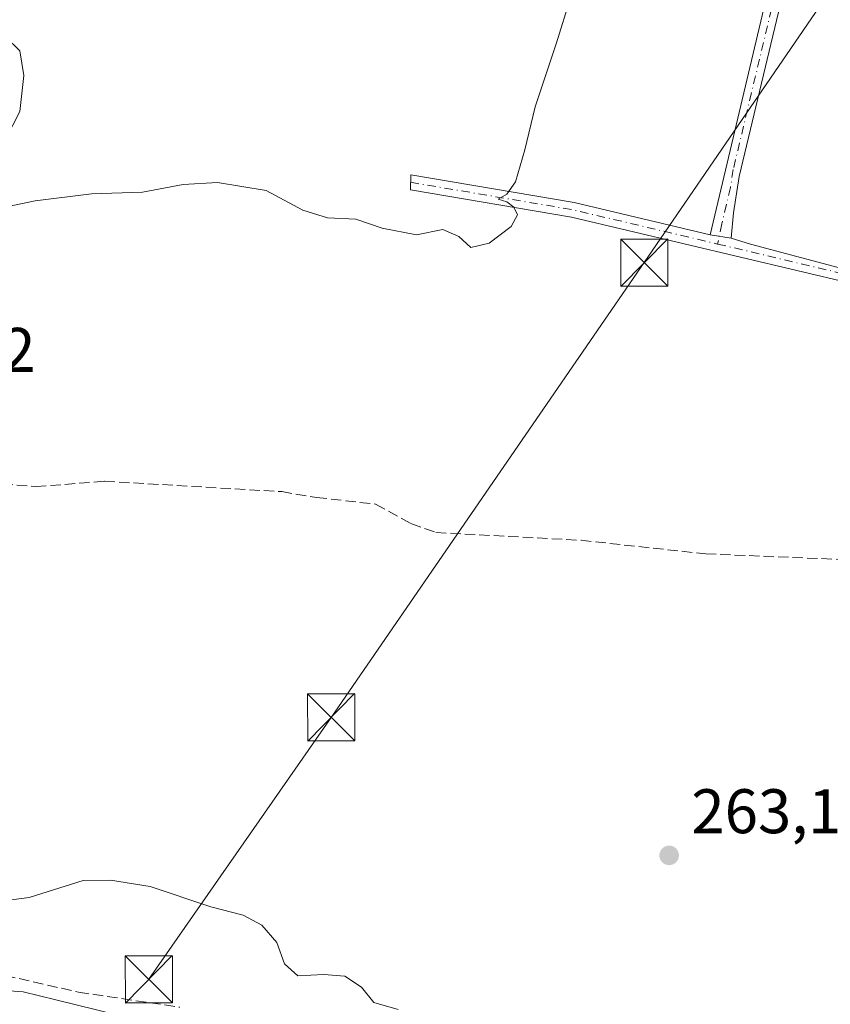
# Model space of a CAD drawing. Units: metres. Extents: x 615524 to 619022, y 4653040 to 4655411.
# Drawn here: x 617666 to 617794, y 4654131 to 4654287 of the extents above; entities that cross this region are included whole.
import ezdxf

# ---------------------------------------------------------------- set-up
doc = ezdxf.new("R2010")
doc.units = ezdxf.units.M
doc.header["$MEASUREMENT"] = 0
doc.linetypes.add('DGN Style 3', pattern=[2.307223458686699, 1.648016756204785, -0.6592067024819142])
doc.linetypes.add('DGN Style 4', pattern=[2.6384748266838614, 1.318413404963828, -0.6592067024819142, 0.001648016756204785, -0.6592067024819142])
for name, color, linetype, lineweight in [('Camino Cxs', 7, 'Continuous', 0), ('Camino eje', 30, 'DGN Style 4', 13), ('Corriente artificial lineal', 4, 'DGN Style 3', 13), ('Curva de nivel normal', 30, 'Continuous', 0), ('Huerta CxS', 92, 'Continuous', 0), ('Punto de cota en terreno', 7, 'Continuous', 0), ('Recinto industrial CxS', 135, 'Continuous', 0), ('Rótulo de punto de cota en terreno', 7, 'Continuous', 0), ('Tendido', 6, 'Continuous', 0), ('Torre de tendido puntual', 7, 'Continuous', 0)]:
    doc.layers.add(name, color=color, linetype=linetype, lineweight=lineweight)
doc.styles.add('Style-Arial', font='txt')

# ---------------------------------------------------------------- blocks, each defined once
blk = doc.blocks.new('5PATER')
at = {"layer": 'Huerta CxS', "linetype": 'Continuous', "lineweight": 0}
h = blk.add_hatch(color=51, dxfattribs=at)
edge = h.paths.add_edge_path()
edge.add_ellipse((0, 0), major_axis=(-0.1095731443231308, -0.1110710700762829), ratio=0.9994222409660322, start_angle=0, end_angle=360)
blk = doc.blocks.new('5TTEND')
at = {"layer": 'Recinto industrial CxS', "color": 7, "linetype": 'Continuous', "lineweight": 0}
for p, q in [((-0.375, 0.3754), (0.375, -0.3746)), ((0.3720000000000001, 0.3784000000000001), (-0.3720000000000001, -0.3776))]:
    blk.add_line(p, q, dxfattribs=at)
at = {"layer": 'Recinto industrial CxS', "color": 7, "linetype": 'Continuous', "lineweight": 0, "flags": 128}
blk.add_lwpolyline([(-0.375, -0.3746), (0.375, -0.3746), (0.375, 0.3754), (-0.375, 0.3754), (-0.3720000000000001, -0.3776)], dxfattribs=at)

msp = doc.modelspace()

# ---------------------------------------------------------------- linework, layer by layer
at = {"layer": 'Camino Cxs', "color": 7, "linetype": 'Continuous', "lineweight": 0, "extrusion": (0.06592978931843599, -0.01116098556231308, 0.997761842967401), "elevation": -10952.09246436921, "flags": 128}
msp.add_lwpolyline([(4692076.422306045, 167379.8989434015), (4692076.422306044, 167376.4967087224)], dxfattribs=at)
msp.add_lwpolyline([(4692076.422306045, 167379.8989434015), (4692076.422306044, 167376.4967087224)], dxfattribs=at)
at = {"layer": 'Camino Cxs', "color": 7, "linetype": 'Continuous', "lineweight": 0}
msp.add_polyline3d([(617778.7471000003, 4654252.3935, 264.5206999999937), (617775.4001000002, 4654252.960100001, 264.7482000000018), (617789.7701000003, 4654313.620100001, 264.6100000000006), (617792.1700999998, 4654313.2601, 264.6665999999968), (617779.9801000003, 4654262.190099999, 264.4216000000015), (617779.0900999998, 4654256.420100001, 264.3617999999988)], close=True, dxfattribs=at)
for points in [[(617775.4001000002, 4654252.960100001, 264.7482000000018), (617789.7701000003, 4654313.620100001, 264.6100000000006), (617792.1700999998, 4654313.2601, 264.6665999999968), (617779.9801000003, 4654262.190099999, 264.4216000000015), (617779.0900999998, 4654256.420100001, 264.3617999999988), (617778.7471000003, 4654252.3935, 264.5206999999937)], [(617798.1347000003, 4654245.157099999, 264.7364999999991), (617753.3000999996, 4654255.770099999, 264.9239999999991), (617727.6914999997, 4654260.100299999, 266.1380999999965), (617727.7795000002, 4654262.4791, 265.7504999999946), (617753.7701000003, 4654258.0801, 264.6511000000028), (617775.4001000002, 4654252.960100001, 264.7482000000018), (617778.7471000003, 4654252.3935, 264.5206999999937), (617781.8101000005, 4654251.440099999, 264.5366999999969), (617798.1140999999, 4654247.1209, 264.4149000000034)], [(617916.1003999999, 4654198.865700001, 261.5038000000059), (617913.2635000005, 4654199.475099999, 261.7776000000013), (617908.6716999998, 4654200.035900001, 261.9943999999959), (617905.1555000005, 4654200.204700001, 262.0776999999944), (617896.9839000005, 4654202.2141, 261.9674999999988), (617883.8731000006, 4654205.3925, 262.0525000000052), (617866.8863000004, 4654210.0373, 262.0322000000015), (617850.6923000002, 4654215.745100001, 262.0225000000065), (617835.0543000001, 4654221.8411, 262.3095999999932), (617827.3387000002, 4654225.0339, 262.5273000000016), (617820.5257000001, 4654228.373500001, 262.8282999999938), (617816.2779000001, 4654230.8399, 262.4661000000052), (617813.1379000006, 4654233.8433, 262.1922999999952), (617808.9278999995, 4654237.921900001, 262.6940999999933), (617806.3075000001, 4654240.1491, 263.5381999999955), (617803.5669, 4654242.498299999, 263.789300000004), (617801.4709000001, 4654243.9779, 264.1785999999993), (617798.1347000003, 4654245.157099999, 264.7364999999991), (617753.3000999996, 4654255.770099999, 264.9239999999991), (617727.6914999997, 4654260.100299999, 266.1380999999965), (617727.7795000002, 4654262.4791, 265.7504999999946), (617753.7701000003, 4654258.0801, 264.6511000000028), (617775.4001000002, 4654252.960100001, 264.7482000000018)], [(617778.7471000003, 4654252.3935, 264.5206999999937), (617781.8101000005, 4654251.440099999, 264.5366999999969), (617798.1140999999, 4654247.1209, 264.4149000000034), (617802.5185000002, 4654245.931299999, 264.2226999999984), (617804.9200999998, 4654244.235900001, 264.1901000000071), (617807.7357000001, 4654241.8225, 263.8619999999937), (617810.4073000001, 4654239.551899999, 263.6444000000047), (617814.6637000004, 4654235.428300001, 262.3427999999985), (617817.6092999997, 4654232.610900001, 261.9464000000008), (617821.5635000002, 4654230.314900001, 262.3067000000011), (617828.2443000004, 4654227.040100001, 262.0234999999957), (617835.8744999999, 4654223.8827, 262.0917999999947), (617851.4577000003, 4654217.8079, 261.8669999999984), (617867.5428999999, 4654212.138499999, 261.8752999999998), (617884.4225000005, 4654207.5231, 261.9040999999997), (617897.5056999996, 4654204.351299999, 261.9361999999965), (617905.4738999996, 4654202.391899999, 261.9501000000019), (617908.5960999997, 4654202.2421, 261.9106999999931), (617913.2761000004, 4654202.789899999, 261.7112000000052), (617915.3198999995, 4654202.955700001, 261.5908999999957)]]:
    msp.add_polyline3d(points, dxfattribs=at)
at = {"layer": 'Camino eje', "color": 30, "linetype": 'DGN Style 4', "lineweight": 13, "extrusion": (0.1485861933909991, 0.6842440562105638, 0.713955331007541), "elevation": 3276626.307982444, "flags": 128}
msp.add_lwpolyline([(384012.8490844952, -3340657.111020866), (383986.7112192513, -3340658.80755735), (383963.0422716211, -3340658.190583058)], dxfattribs=at)
at = {"layer": 'Camino eje', "color": 30, "linetype": 'DGN Style 4', "lineweight": 13}
for points in [[(617790.9700999996, 4654313.440099999, 264.6383999999962), (617785.1498999996, 4654288.871300001, 264.4339000000036), (617779.0549, 4654263.336300001, 264.4523999999947), (617778.6098999997, 4654260.451300001, 264.4266000000061), (617777.2451, 4654254.690099999, 264.523199999996), (617776.5714999996, 4654251.471899999, 265.1889999999985)], [(617776.5714999996, 4654251.471899999, 265.1889999999985), (617798.6869000001, 4654246.2367, 264.522100000002), (617801.9946999997, 4654244.954700001, 264.1631000000052), (617804.2435, 4654243.3671, 263.9760999999999), (617809.6675000006, 4654238.7369, 263.1168999999936), (617813.9008999999, 4654234.6359, 262.2620000000024), (617816.9435000002, 4654231.725500001, 262.2045999999973), (617821.0447000006, 4654229.3443, 262.5433000000049), (617827.7915000003, 4654226.036900001, 262.2559999999939), (617835.4644999999, 4654222.8619, 262.1912000000011), (617851.0749000004, 4654216.776500001, 261.9311000000016), (617867.2144999999, 4654211.087900001, 261.9526999999944), (617884.1479000002, 4654206.457699999, 261.9762999999948), (617897.2446999997, 4654203.2827, 261.9431999999942), (617905.3147, 4654201.2983, 262.0127000000066), (617908.6338999998, 4654201.1391, 261.9526000000042), (617913.4205, 4654201.274300001, 261.723800000007), (617917.4775, 4654201.465299999, 261.4051999999938)]]:
    msp.add_polyline3d(points, dxfattribs=at)
at = {"layer": 'Corriente artificial lineal', "color": 4, "linetype": 'DGN Style 3', "lineweight": 13}
for points in [[(617648.0103000002, 4654213.8815, 264.5124000000069), (617655.8875000002, 4654213.8606, 264.6469999999972), (617668.1244999999, 4654212.8684, 264.031799999997), (617679.0385999996, 4654213.7283, 263.7479000000022), (617707.2167999997, 4654212.0747, 263.6546999999992), (617712.773, 4654211.148600001, 263.1888000000035), (617722.1656999999, 4654210.090299999, 263.1630000000005), (617727.7882000003, 4654206.9814, 263.047900000005), (617731.7456, 4654205.583000001, 263.0929000000033), (617754.8400999998, 4654204.3301, 263.1024999999936), (617774.6700999998, 4654202.1801, 263.2973999999958), (617811.2001, 4654200.6601, 262.9238999999943), (617829.0301000001, 4654197.370100001, 262.6478000000061), (617873.6700999998, 4654187.2301, 262.2112999999954), (617912.8701, 4654173.3301, 261.1079000000027), (617914.5500999996, 4654173.350099999, 260.9939000000013)], [(617636.5000999998, 4654130.210100001, 268.6296000000002), (617652.4501, 4654134.0001, 268.8989000000001), (617663.1901000004, 4654135.100099999, 268.834600000002), (617674.9001000002, 4654132.440099999, 268.1723999999958), (617691.0100999996, 4654130.050100001, 267.9357000000018)]]:
    msp.add_polyline3d(points, dxfattribs=at)
at = {"layer": 'Curva de nivel normal', "color": 30, "linetype": 'Continuous', "lineweight": 0, "flags": 128}
for points, elevation in [([(617753.1299999999, 4654290.540100001), (617750.9299999997, 4654283.4801), (617747.5300000003, 4654273.290100001), (617745.9000000004, 4654266.4801), (617744.3899999997, 4654261.350099999), (617743.04, 4654259.4301), (617741.6600000003, 4654258.630100001), (617743.0300000003, 4654258.170100001), (617744.1500000004, 4654257.360099999), (617744.7300000006, 4654256.130100001), (617743.75, 4654254.2601), (617740.2100000001, 4654251.610099999), (617737.3200000003, 4654250.9001), (617735.4199999999, 4654252.6601), (617732.8700000001, 4654253.790100001), (617728.6799999997, 4654252.940099999), (617723.1799999997, 4654253.970100001), (617719, 4654255.4101), (617714.5, 4654255.620100001), (617710.5999999996, 4654256.860099999), (617704.7300000006, 4654259.9801), (617697.0300000003, 4654261.280099999), (617691.54, 4654260.9301), (617685.0599999996, 4654259.720100001), (617676.9600000001, 4654259.440099999), (617667.9900000002, 4654258.360099999), (617662.0899999999, 4654257.130100001)], 265), ([(617661.0099999999, 4654263.7501), (617665.5599999996, 4654272.540100001), (617666.1699999999, 4654278.2601), (617665.5499999998, 4654282.2301), (617663.2699999996, 4654284.460100001)], 265), ([(617657.6200000001, 4654146.2601), (617667.0599999996, 4654147.520099999), (617675.6500000004, 4654150.220100001), (617679.9600000001, 4654150.280099999), (617686.29, 4654149.270099999), (617695.9600000001, 4654146.020099999), (617701.0800000001, 4654144.700099999), (617704.0499999998, 4654143.110099999), (617706.4400000004, 4654140.360099999), (617707.6399999997, 4654136.970100001), (617709.7999999998, 4654135.040100001), (617713.9000000004, 4654135.270099999), (617717.2599999999, 4654134.9901), (617719.8899999997, 4654133.2601), (617721.8799999999, 4654130.800100001), (617725.7400000002, 4654129.6601)], 265), ([(617687.6600000003, 4654127.200099999), (617671.29, 4654131.2401), (617666.0700000003, 4654132.5001), (617659.2400000002, 4654132.960100001), (617652.4500000002, 4654129.840100001)], 270)]:
    msp.add_lwpolyline(points, dxfattribs=dict(at, elevation=elevation))
at = {"layer": 'Tendido', "color": 6, "linetype": 'Continuous', "lineweight": 0}
msp.add_polyline3d([(618065.2023999998, 4654742.9703, 265.9127000000008), (618049.2368000001, 4654696.5606, 264.251099999994), (618022.8486000003, 4654669.445400001, 264.4714999999997), (618003.0077999998, 4654635.333900001, 264.0164999999979), (617965.1374000004, 4654569.938899999, 264.4750000000058), (617935.2214000003, 4654518.2556, 265.7853999999934), (617891.8032000001, 4654443.404800001, 267.3306000000011), (617852.7204, 4654375.8749, 268.2021999999997), (617822.6432999996, 4654332.841399999, 269.9965999999986), (617764.9084000001, 4654248.506800001, 265.4805999999954), (617715.0810000002, 4654176.155300001, 264.770399999994), (617686.0899999999, 4654134.49, 271.3819999999978)], dxfattribs=at)

# ---------------------------------------------------------------- block references
at = {"layer": 'Punto de cota en terreno', "color": 7, "linetype": 'Continuous', "lineweight": 0, "xscale": 10, "yscale": 10, "zscale": 10}
msp.add_blockref('5PATER', (617768.8600000005, 4654154.199999999, 263.1900000000023), dxfattribs=at)
at = {"layer": 'Torre de tendido puntual', "color": 7, "linetype": 'Continuous', "lineweight": 0, "xscale": 10, "yscale": 10, "zscale": 10}
for p in [(617764.9084000001, 4654248.506800001, 265.4805999999954), (617715.0810000002, 4654176.155300001, 264.770399999994), (617686.0899999999, 4654134.49, 271.3819999999978)]:
    msp.add_blockref('5TTEND', p, dxfattribs=at)

# ---------------------------------------------------------------- texts
at = {"layer": 'Rótulo de punto de cota en terreno', "color": 7, "linetype": 'Continuous', "lineweight": 0, "style": 'Style-Arial'}
for s, p in [('266,12', (617638.8978000004, 4654231.127800001)), ('263,19', (617772.3877999998, 4654157.727800001))]:
    msp.add_text(s, height=7.000000000000002, dxfattribs=at).set_placement(p)

doc.saveas('drawing.dxf')
